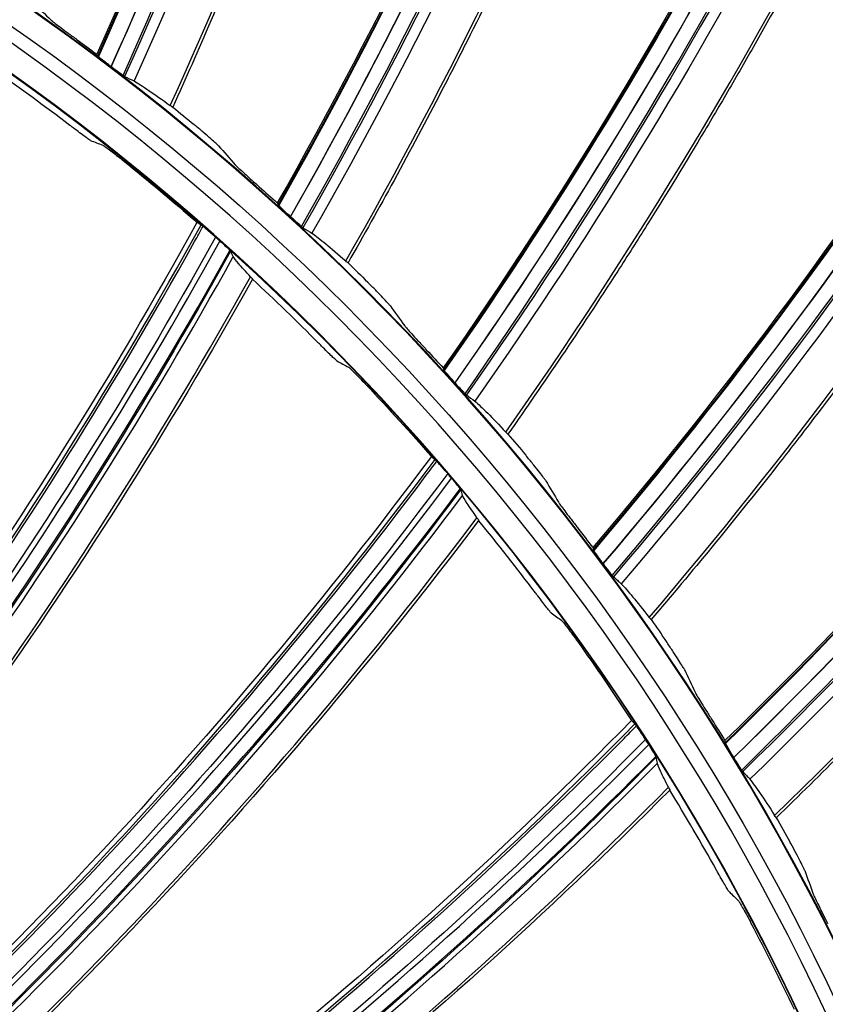
# Model space of a CAD drawing. Units: millimetres. Extents: x -289 to 2970, y 78 to 2063.
# Drawn here: x 1685 to 1715, y 1631 to 1668 of the extents above; entities that cross this region are included whole.
import ezdxf

# ---------------------------------------------------------------- set-up
doc = ezdxf.new("R2010")
doc.units = ezdxf.units.MM
doc.layers.add('2', color=7, linetype='CONTINUOUS', true_color=0xffffff)

msp = doc.modelspace()

# ---------------------------------------------------------------- linework, layer by layer
at = {"layer": '2', "color": 0, "linetype": 'Continuous', "extrusion": (0, 0, -1)}
for radius in [230.407, 228.918, 188.185, 186.695, 142.824, 142.8, 141.335, 140.4, 94.464, 94.44, 92.975, 92.04]:
    msp.add_circle((-1631.242, 1591.027, 0.005), radius, dxfattribs=at)
at = {"layer": '2', "color": 0, "linetype": 'Continuous'}
for radius in [230.383, 229.447, 227.983, 227.958, 188.16, 187.225, 185.76, 185.736, 141.865, 140.376, 93.505, 92.016]:
    msp.add_circle((1631.242, 1591.027, -0.005), radius, dxfattribs=at)
at = {"layer": '2', "color": 0, "linetype": 'Continuous', "extrusion": (0, 0, -1)}
for radius, start, end in [(268.695, 93.45307, 176.70438), (270.207, 98.64855, 171.35145)]:
    msp.add_arc((-1631.242, 1591.027, 0.005), radius, start, end, dxfattribs=at)
at = {"layer": '2', "color": 0, "linetype": 'Continuous'}
for radius, start, end in [(269.249, 5.1317, 84.8683), (267.76, 3.56298, 86.39344), (270.16, 8.44598, 81.55402)]:
    msp.add_arc((1631.242, 1591.027, -0.005), radius, start, end, dxfattribs=at)
for points in [[(1701.396, 1712.557, -0.005), (1698.996, 1696.753, -0.005), (1694.438, 1681.307, -0.005), (1687.874, 1666.724, -0.005)], [(1687.913, 1666.656, -0.005), (1694.489, 1681.256, -0.005), (1699.057, 1696.731, -0.005), (1701.46, 1712.556, -0.005)], [(1702.05, 1712.232, -0.005), (1699.619, 1696.378, -0.005), (1695.011, 1680.883, -0.005), (1688.419, 1666.255, -0.005)], [(1688.421, 1666.253, -0.005), (1695.028, 1680.886, -0.005), (1699.6, 1696.371, -0.005), (1702.053, 1712.229, -0.005)], [(1702.617, 1711.882, -0.005), (1700.162, 1696.01, -0.005), (1695.551, 1680.522, -0.005), (1688.93, 1665.882, -0.005)], [(1702.991, 1711.556, -0.005), (1700.512, 1695.746, -0.005), (1695.893, 1680.299, -0.005), (1689.289, 1665.711, -0.005)], [(1690.662, 1664.777, -0.005), (1697.292, 1679.398, -0.005), (1701.902, 1694.737, -0.005), (1704.425, 1710.556, -0.005)], [(1712.468, 1705.453, -0.005), (1708.598, 1689.944, -0.005), (1702.614, 1674.992, -0.005), (1694.714, 1661.088, -0.005)], [(1694.746, 1661.017, -0.005), (1702.66, 1674.937, -0.005), (1708.657, 1689.916, -0.005), (1712.531, 1705.447, -0.005)], [(1713.088, 1705.069, -0.005), (1709.184, 1689.512, -0.005), (1703.145, 1674.517, -0.005), (1695.212, 1660.57, -0.005)], [(1695.214, 1660.568, -0.005), (1703.162, 1674.518, -0.005), (1709.164, 1689.507, -0.005), (1713.092, 1705.066, -0.005)], [(1713.621, 1704.667, -0.005), (1709.69, 1689.095, -0.005), (1703.649, 1674.107, -0.005), (1695.686, 1660.151, -0.005)], [(1713.962, 1704.308, -0.005), (1710.014, 1688.799, -0.005), (1703.969, 1673.853, -0.005), (1696.028, 1659.947, -0.005)], [(1697.307, 1658.889, -0.005), (1705.277, 1672.825, -0.005), (1711.303, 1687.664, -0.005), (1715.296, 1703.178, -0.005)], [(1722.826, 1697.344, -0.005), (1717.521, 1682.265, -0.005), (1710.163, 1667.94, -0.005), (1700.996, 1654.837, -0.005)], [(1701.021, 1654.763, -0.005), (1710.204, 1667.881, -0.005), (1717.577, 1682.232, -0.005), (1722.889, 1697.332, -0.005)], [(1723.407, 1696.903, -0.005), (1718.063, 1681.781, -0.005), (1710.647, 1667.417, -0.005), (1701.443, 1654.274, -0.005)], [(1701.445, 1654.272, -0.005), (1710.665, 1667.417, -0.005), (1718.043, 1681.778, -0.005), (1723.411, 1696.9, -0.005)], [(1723.9, 1696.453, -0.005), (1718.528, 1681.318, -0.005), (1711.11, 1666.962, -0.005), (1701.875, 1653.813, -0.005)], [(1724.207, 1696.064, -0.005), (1718.823, 1680.993, -0.005), (1711.405, 1666.679, -0.005), (1702.197, 1653.578, -0.005)], [(1703.372, 1652.404, -0.005), (1712.611, 1665.533, -0.005), (1720.001, 1679.743, -0.005), (1725.429, 1694.814, -0.005)], [(1732.38, 1688.301, -0.005), (1725.686, 1673.785, -0.005), (1717.018, 1660.212, -0.005), (1706.664, 1648.025, -0.005)], [(1706.683, 1647.948, -0.005), (1717.053, 1660.149, -0.005), (1725.738, 1673.747, -0.005), (1732.44, 1688.283, -0.005)], [(1732.917, 1687.807, -0.005), (1726.18, 1673.252, -0.005), (1717.452, 1659.645, -0.005), (1707.057, 1647.422, -0.005)], [(1707.059, 1647.42, -0.005), (1717.469, 1659.644, -0.005), (1726.16, 1673.251, -0.005), (1732.92, 1687.804, -0.005)], [(1733.365, 1687.314, -0.005), (1726.6, 1672.748, -0.005), (1717.87, 1659.149, -0.005), (1707.444, 1646.922, -0.005)], [(1733.634, 1686.897, -0.005), (1726.863, 1672.397, -0.005), (1718.137, 1658.84, -0.005), (1707.742, 1646.658, -0.005)], [(1708.802, 1645.38, -0.005), (1719.23, 1657.586, -0.005), (1727.918, 1671.041, -0.005), (1734.734, 1685.538, -0.005)], [(1741.044, 1678.403, -0.005), (1733.02, 1664.577, -0.005), (1723.12, 1651.875, -0.005), (1711.67, 1640.712, -0.005)], [(1711.681, 1640.634, -0.005), (1723.149, 1651.81, -0.005), (1733.069, 1664.535, -0.005), (1741.103, 1678.379, -0.005)], [(1741.533, 1677.861, -0.005), (1733.463, 1664, -0.005), (1723.498, 1651.271, -0.005), (1712.005, 1640.075, -0.005)], [(1712.006, 1640.073, -0.005), (1723.515, 1651.268, -0.005), (1733.442, 1664.001, -0.005), (1741.536, 1677.858, -0.005)], [(1741.933, 1677.327, -0.005), (1733.833, 1663.459, -0.005), (1723.868, 1650.738, -0.005), (1712.344, 1639.541, -0.005)], [(1742.162, 1676.888, -0.005), (1734.062, 1663.085, -0.005), (1724.105, 1650.405, -0.005), (1712.615, 1639.25, -0.005)], [(1713.551, 1637.879, -0.005), (1725.076, 1649.054, -0.005), (1734.986, 1661.637, -0.005), (1743.129, 1675.432, -0.005)], [(1685.457, 1668.666, -0.005), (1685.689, 1668.451, -0.005), (1685.92, 1668.234, -0.005), (1686.151, 1668.016, -0.005)], [(1687.134, 1667.273, -0.005), (1687.382, 1667.091, -0.005), (1687.628, 1666.908, -0.005), (1687.874, 1666.724, -0.005)], [(1687.874, 1666.724, -0.005), (1687.887, 1666.702, -0.005), (1687.9, 1666.679, -0.005), (1687.913, 1666.656, -0.005)], [(1686.858, 1664.028, -0.005), (1685.934, 1664.731, -0.005), (1684.996, 1665.418, -0.005), (1684.046, 1666.086, -0.005)], [(1688.421, 1666.253, -0.005), (1688.42, 1666.254, -0.005), (1688.42, 1666.254, -0.005), (1688.419, 1666.255, -0.005)], [(1688.93, 1665.882, -0.005), (1689.05, 1665.825, -0.005), (1689.169, 1665.768, -0.005), (1689.289, 1665.711, -0.005)], [(1689.289, 1665.711, -0.005), (1689.582, 1665.537, -0.005), (1690.041, 1665.229, -0.005), (1690.662, 1664.777, -0.005)], [(1690.753, 1664.719, -0.005), (1691.026, 1664.499, -0.005), (1691.297, 1664.278, -0.005), (1691.566, 1664.055, -0.005)], [(1692.489, 1663.248, -0.005), (1692.7, 1663.012, -0.005), (1692.91, 1662.775, -0.005), (1693.119, 1662.536, -0.005)], [(1688.874, 1662.695, -0.005), (1689.822, 1661.933, -0.005), (1690.755, 1661.152, -0.005), (1691.672, 1660.352, -0.005)], [(1694.028, 1661.704, -0.005), (1694.258, 1661.5, -0.005), (1694.486, 1661.295, -0.005), (1694.714, 1661.088, -0.005)], [(1694.714, 1661.088, -0.005), (1694.725, 1661.065, -0.005), (1694.735, 1661.041, -0.005), (1694.746, 1661.017, -0.005)], [(1695.214, 1660.568, -0.005), (1695.213, 1660.569, -0.005), (1695.213, 1660.569, -0.005), (1695.212, 1660.57, -0.005)], [(1691.672, 1660.352, -0.005), (1685.306, 1648.804, -0.005), (1677.664, 1637.981, -0.005), (1668.875, 1628.145, -0.005)], [(1668.977, 1627.983, -0.005), (1677.822, 1637.875, -0.005), (1685.425, 1648.643, -0.005), (1691.826, 1660.258, -0.005)], [(1691.672, 1660.352, -0.005), (1691.723, 1660.321, -0.005), (1691.774, 1660.29, -0.005), (1691.826, 1660.258, -0.005)], [(1695.686, 1660.151, -0.005), (1695.8, 1660.083, -0.005), (1695.914, 1660.015, -0.005), (1696.028, 1659.947, -0.005)], [(1692.372, 1659.795, -0.005), (1685.948, 1648.158, -0.005), (1678.322, 1637.372, -0.005), (1669.455, 1627.462, -0.005)], [(1669.598, 1627.313, -0.005), (1678.428, 1637.192, -0.005), (1686.127, 1648.054, -0.005), (1692.541, 1659.643, -0.005)], [(1696.028, 1659.947, -0.005), (1696.302, 1659.746, -0.005), (1696.731, 1659.397, -0.005), (1697.307, 1658.889, -0.005)], [(1669.954, 1626.954, -0.005), (1678.767, 1636.854, -0.005), (1686.477, 1647.709, -0.005), (1692.922, 1659.286, -0.005)], [(1692.944, 1659.261, -0.005), (1686.524, 1647.671, -0.005), (1678.813, 1636.815, -0.005), (1669.98, 1626.935, -0.005)], [(1670.182, 1626.876, -0.005), (1678.976, 1636.722, -0.005), (1686.645, 1647.517, -0.005), (1693.048, 1659.056, -0.005)], [(1693.048, 1659.056, -0.005), (1693.013, 1659.124, -0.005), (1692.978, 1659.193, -0.005), (1692.944, 1659.261, -0.005)], [(1697.393, 1658.822, -0.005), (1697.643, 1658.578, -0.005), (1697.892, 1658.332, -0.005), (1698.14, 1658.085, -0.005)], [(1670.914, 1626.311, -0.005), (1679.793, 1636.264, -0.005), (1687.307, 1646.836, -0.005), (1693.699, 1658.291, -0.005)], [(1693.775, 1658.197, -0.005), (1687.386, 1646.76, -0.005), (1679.724, 1636.025, -0.005), (1671.002, 1626.247, -0.005)], [(1696.28, 1655.775, -0.005), (1695.46, 1656.598, -0.005), (1694.625, 1657.405, -0.005), (1693.775, 1658.197, -0.005)], [(1698.983, 1657.196, -0.005), (1699.171, 1656.941, -0.005), (1699.357, 1656.685, -0.005), (1699.543, 1656.427, -0.005)], [(1700.37, 1655.514, -0.005), (1700.58, 1655.289, -0.005), (1700.788, 1655.064, -0.005), (1700.996, 1654.837, -0.005)], [(1700.996, 1654.837, -0.005), (1701.004, 1654.812, -0.005), (1701.012, 1654.787, -0.005), (1701.021, 1654.763, -0.005)], [(1698.096, 1654.18, -0.005), (1698.931, 1653.296, -0.005), (1699.749, 1652.395, -0.005), (1700.549, 1651.478, -0.005)], [(1701.445, 1654.272, -0.005), (1701.444, 1654.273, -0.005), (1701.444, 1654.273, -0.005), (1701.443, 1654.274, -0.005)], [(1701.875, 1653.813, -0.005), (1701.983, 1653.734, -0.005), (1702.09, 1653.656, -0.005), (1702.197, 1653.578, -0.005)], [(1702.197, 1653.578, -0.005), (1702.451, 1653.352, -0.005), (1702.846, 1652.964, -0.005), (1703.372, 1652.404, -0.005)], [(1703.45, 1652.33, -0.005), (1703.677, 1652.063, -0.005), (1703.902, 1651.795, -0.005), (1704.125, 1651.526, -0.005)], [(1700.549, 1651.478, -0.005), (1692.669, 1640.904, -0.005), (1683.626, 1631.223, -0.005), (1673.579, 1622.675, -0.005)], [(1700.549, 1651.478, -0.005), (1700.595, 1651.44, -0.005), (1700.642, 1651.402, -0.005), (1700.689, 1651.364, -0.005)], [(1673.658, 1622.5, -0.005), (1683.767, 1631.096, -0.005), (1692.766, 1640.728, -0.005), (1700.689, 1651.364, -0.005)], [(1701.167, 1650.83, -0.005), (1693.218, 1640.177, -0.005), (1684.194, 1630.529, -0.005), (1674.061, 1621.919, -0.005)], [(1701.314, 1650.657, -0.005), (1701.265, 1650.715, -0.005), (1701.216, 1650.772, -0.005), (1701.167, 1650.83, -0.005)], [(1674.182, 1621.752, -0.005), (1684.275, 1630.336, -0.005), (1693.381, 1640.049, -0.005), (1701.314, 1650.657, -0.005)], [(1704.881, 1650.562, -0.005), (1705.044, 1650.29, -0.005), (1705.206, 1650.018, -0.005), (1705.367, 1649.744, -0.005)], [(1674.486, 1621.348, -0.005), (1684.564, 1629.956, -0.005), (1693.68, 1639.66, -0.005), (1701.642, 1650.252, -0.005)], [(1701.66, 1650.223, -0.005), (1693.722, 1639.616, -0.005), (1684.605, 1629.91, -0.005), (1674.508, 1621.326, -0.005)], [(1674.701, 1621.24, -0.005), (1684.754, 1629.796, -0.005), (1693.821, 1639.447, -0.005), (1701.735, 1650.007, -0.005)], [(1701.735, 1650.007, -0.005), (1701.71, 1650.079, -0.005), (1701.685, 1650.151, -0.005), (1701.66, 1650.223, -0.005)], [(1675.349, 1620.581, -0.005), (1685.501, 1629.232, -0.005), (1694.384, 1638.682, -0.005), (1702.277, 1649.159, -0.005)], [(1702.339, 1649.056, -0.005), (1694.452, 1638.596, -0.005), (1685.399, 1629.004, -0.005), (1675.428, 1620.505, -0.005)], [(1704.49, 1646.316, -0.005), (1703.791, 1647.243, -0.005), (1703.073, 1648.156, -0.005), (1702.339, 1649.056, -0.005)], [(1706.105, 1648.757, -0.005), (1706.293, 1648.514, -0.005), (1706.479, 1648.27, -0.005), (1706.664, 1648.025, -0.005)], [(1706.664, 1648.025, -0.005), (1706.671, 1647.999, -0.005), (1706.677, 1647.974, -0.005), (1706.683, 1647.948, -0.005)], [(1707.059, 1647.42, -0.005), (1707.058, 1647.421, -0.005), (1707.058, 1647.422, -0.005), (1707.057, 1647.422, -0.005)], [(1707.444, 1646.922, -0.005), (1707.544, 1646.835, -0.005), (1707.643, 1646.747, -0.005), (1707.742, 1646.658, -0.005)], [(1707.742, 1646.658, -0.005), (1707.975, 1646.41, -0.005), (1708.331, 1645.987, -0.005), (1708.802, 1645.38, -0.005)], [(1708.873, 1645.299, -0.005), (1709.074, 1645.012, -0.005), (1709.273, 1644.724, -0.005), (1709.47, 1644.435, -0.005)], [(1706.073, 1644.488, -0.005), (1706.78, 1643.499, -0.005), (1707.467, 1642.495, -0.005), (1708.134, 1641.478, -0.005)], [(1710.133, 1643.404, -0.005), (1710.27, 1643.119, -0.005), (1710.405, 1642.832, -0.005), (1710.54, 1642.545, -0.005)], [(1708.134, 1641.478, -0.005), (1698.889, 1632.075, -0.005), (1688.611, 1623.715, -0.005), (1677.494, 1616.616, -0.005)], [(1708.134, 1641.478, -0.005), (1708.176, 1641.434, -0.005), (1708.217, 1641.39, -0.005), (1708.258, 1641.346, -0.005)], [(1711.182, 1641.493, -0.005), (1711.346, 1641.234, -0.005), (1711.509, 1640.973, -0.005), (1711.67, 1640.712, -0.005)], [(1677.549, 1616.431, -0.005), (1688.734, 1623.571, -0.005), (1698.96, 1631.888, -0.005), (1708.258, 1641.346, -0.005)], [(1708.659, 1640.752, -0.005), (1699.333, 1631.28, -0.005), (1689.08, 1622.951, -0.005), (1677.868, 1615.801, -0.005)], [(1708.78, 1640.56, -0.005), (1708.74, 1640.624, -0.005), (1708.699, 1640.688, -0.005), (1708.659, 1640.752, -0.005)], [(1711.67, 1640.712, -0.005), (1711.674, 1640.686, -0.005), (1711.678, 1640.66, -0.005), (1711.681, 1640.634, -0.005)], [(1677.966, 1615.619, -0.005), (1689.134, 1622.749, -0.005), (1699.477, 1631.131, -0.005), (1708.78, 1640.56, -0.005)], [(1678.212, 1615.177, -0.005), (1689.368, 1622.333, -0.005), (1699.721, 1630.705, -0.005), (1709.051, 1640.114, -0.005)], [(1709.065, 1640.083, -0.005), (1699.757, 1630.656, -0.005), (1689.402, 1622.282, -0.005), (1678.231, 1615.152, -0.005)], [(1709.11, 1639.859, -0.005), (1709.095, 1639.934, -0.005), (1709.08, 1640.008, -0.005), (1709.065, 1640.083, -0.005)], [(1712.006, 1640.073, -0.005), (1712.006, 1640.074, -0.005), (1712.005, 1640.074, -0.005), (1712.005, 1640.075, -0.005)], [(1678.41, 1615.041, -0.005), (1689.534, 1622.149, -0.005), (1699.832, 1630.474, -0.005), (1709.11, 1639.859, -0.005)], [(1712.344, 1639.541, -0.005), (1712.434, 1639.444, -0.005), (1712.525, 1639.347, -0.005), (1712.615, 1639.25, -0.005)], [(1712.615, 1639.25, -0.005), (1712.824, 1638.981, -0.005), (1713.139, 1638.526, -0.005), (1713.551, 1637.879, -0.005)], [(1678.963, 1614.299, -0.005), (1690.198, 1621.487, -0.005), (1700.285, 1629.64, -0.005), (1709.531, 1638.945, -0.005)], [(1709.578, 1638.835, -0.005), (1700.34, 1629.546, -0.005), (1690.066, 1621.276, -0.005), (1679.03, 1614.213, -0.005)], [(1711.337, 1635.827, -0.005), (1710.77, 1636.84, -0.005), (1710.183, 1637.843, -0.005), (1709.578, 1638.835, -0.005)], [(1713.614, 1637.791, -0.005), (1713.787, 1637.486, -0.005), (1713.958, 1637.181, -0.005), (1714.127, 1636.875, -0.005)], [(1714.691, 1635.787, -0.005), (1714.8, 1635.49, -0.005), (1714.909, 1635.192, -0.005), (1715.016, 1634.893, -0.005)], [(1712.655, 1633.801, -0.005), (1713.221, 1632.724, -0.005), (1713.765, 1631.636, -0.005), (1714.288, 1630.538, -0.005)]]:
    msp.add_open_spline(points, degree=3, dxfattribs=at)
for points, knots in [([(1701.489, 1712.544, -0.005), (1700.269, 1704.647, -0.005), (1698.556, 1696.83, -0.005), (1694.026, 1681.484, -0.005), (1691.214, 1673.958, -0.005), (1687.936, 1666.633, -0.005)], [0, 0, 0, 0, 0.499031, 0.499031, 1, 1, 1, 1]), ([(1688.872, 1665.919, -0.005), (1692.154, 1673.225, -0.005), (1694.975, 1680.716, -0.005), (1699.559, 1696.103, -0.005), (1701.307, 1703.972, -0.005), (1702.556, 1711.924, -0.005)], [0, 0, 0, 0, 0.498656, 0.498656, 1, 1, 1, 1]), ([(1704.519, 1710.485, -0.005), (1704.479, 1710.233, -0.005), (1704.438, 1709.981, -0.005), (1704.171, 1708.354, -0.005), (1703.929, 1706.981, -0.005), (1703.542, 1704.927, -0.005), (1703.409, 1704.243, -0.005), (1702.998, 1702.193, -0.005), (1702.708, 1700.829, -0.005), (1702.25, 1698.79, -0.005), (1702.093, 1698.111, -0.005), (1701.61, 1696.076, -0.005), (1701.273, 1694.724, -0.005), (1700.743, 1692.701, -0.005), (1700.563, 1692.028, -0.005), (1700.009, 1690.012, -0.005), (1699.625, 1688.672, -0.005), (1699.025, 1686.669, -0.005), (1698.821, 1686.003, -0.005), (1698.197, 1684.007, -0.005), (1697.766, 1682.681, -0.005), (1697.096, 1680.7, -0.005), (1696.869, 1680.041, -0.005), (1696.408, 1678.726, -0.005), (1696.173, 1678.069, -0.005), (1695.457, 1676.105, -0.005), (1694.965, 1674.8, -0.005), (1694.204, 1672.853, -0.005), (1693.946, 1672.205, -0.005), (1693.202, 1670.364, -0.005), (1692.706, 1669.175, -0.005), (1691.727, 1666.895, -0.005), (1691.246, 1665.805, -0.005), (1690.753, 1664.719, -0.005)], [0, 0, 0, 0, 0.01597, 0.01597, 0.103214, 0.103214, 0.146832, 0.146832, 0.234076, 0.234076, 0.277694, 0.277694, 0.364938, 0.364938, 0.408556, 0.408556, 0.4958, 0.4958, 0.539418, 0.539418, 0.626662, 0.626662, 0.67028, 0.67028, 0.713897, 0.713897, 0.801141, 0.801141, 0.844759, 0.844759, 0.925388, 0.925388, 1, 1, 1, 1]), ([(1712.559, 1705.432, -0.005), (1710.606, 1697.684, -0.005), (1708.168, 1690.062, -0.005), (1702.22, 1675.208, -0.005), (1698.716, 1667.978, -0.005), (1694.767, 1660.992, -0.005)], [0, 0, 0, 0, 0.499031, 0.499031, 1, 1, 1, 1]), ([(1695.632, 1660.193, -0.005), (1699.583, 1667.159, -0.005), (1703.093, 1674.354, -0.005), (1709.098, 1689.244, -0.005), (1711.575, 1696.915, -0.005), (1713.564, 1704.715, -0.005)], [0, 0, 0, 0, 0.498656, 0.498656, 1, 1, 1, 1]), ([(1715.383, 1703.098, -0.005), (1715.32, 1702.851, -0.005), (1715.256, 1702.604, -0.005), (1714.837, 1701.009, -0.005), (1714.468, 1699.665, -0.005), (1713.89, 1697.656, -0.005), (1713.694, 1696.987, -0.005), (1713.093, 1694.985, -0.005), (1712.676, 1693.655, -0.005), (1712.029, 1691.667, -0.005), (1711.809, 1691.005, -0.005), (1711.138, 1689.025, -0.005), (1710.675, 1687.71, -0.005), (1709.959, 1685.746, -0.005), (1709.716, 1685.093, -0.005), (1708.976, 1683.137, -0.005), (1708.468, 1681.839, -0.005), (1707.683, 1679.901, -0.005), (1707.417, 1679.257, -0.005), (1706.61, 1677.328, -0.005), (1706.056, 1676.049, -0.005), (1705.204, 1674.139, -0.005), (1704.916, 1673.504, -0.005), (1704.334, 1672.238, -0.005), (1704.038, 1671.607, -0.005), (1703.142, 1669.718, -0.005), (1702.53, 1668.465, -0.005), (1701.589, 1666.597, -0.005), (1701.272, 1665.976, -0.005), (1700.359, 1664.213, -0.005), (1699.754, 1663.076, -0.005), (1698.566, 1660.898, -0.005), (1697.984, 1659.857, -0.005), (1697.393, 1658.822, -0.005)], [0, 0, 0, 0, 0.01597, 0.01597, 0.103214, 0.103214, 0.146832, 0.146832, 0.234076, 0.234076, 0.277694, 0.277694, 0.364938, 0.364938, 0.408556, 0.408556, 0.4958, 0.4958, 0.539418, 0.539418, 0.626662, 0.626662, 0.67028, 0.67028, 0.713897, 0.713897, 0.801141, 0.801141, 0.844759, 0.844759, 0.925388, 0.925388, 1, 1, 1, 1]), ([(1722.915, 1697.315, -0.005), (1720.244, 1689.784, -0.005), (1717.104, 1682.423, -0.005), (1709.791, 1668.191, -0.005), (1705.625, 1661.321, -0.005), (1701.039, 1654.736, -0.005)], [0, 0, 0, 0, 0.499031, 0.499031, 1, 1, 1, 1]), ([(1701.826, 1653.86, -0.005), (1706.412, 1660.425, -0.005), (1710.58, 1667.26, -0.005), (1717.953, 1681.521, -0.005), (1721.138, 1688.927, -0.005), (1723.848, 1696.507, -0.005)], [0, 0, 0, 0, 0.498656, 0.498656, 1, 1, 1, 1]), ([(1725.508, 1694.726, -0.005), (1725.422, 1694.486, -0.005), (1725.335, 1694.246, -0.005), (1724.769, 1692.698, -0.005), (1724.275, 1691.394, -0.005), (1723.512, 1689.448, -0.005), (1723.254, 1688.801, -0.005), (1722.468, 1686.863, -0.005), (1721.929, 1685.578, -0.005), (1721.098, 1683.66, -0.005), (1720.817, 1683.022, -0.005), (1719.964, 1681.113, -0.005), (1719.38, 1679.847, -0.005), (1718.482, 1677.959, -0.005), (1718.179, 1677.331, -0.005), (1717.26, 1675.454, -0.005), (1716.632, 1674.209, -0.005), (1715.669, 1672.353, -0.005), (1715.345, 1671.736, -0.005), (1714.36, 1669.892, -0.005), (1713.689, 1668.669, -0.005), (1712.662, 1666.848, -0.005), (1712.316, 1666.243, -0.005), (1711.617, 1665.037, -0.005), (1711.264, 1664.436, -0.005), (1710.195, 1662.639, -0.005), (1709.468, 1661.449, -0.005), (1708.357, 1659.678, -0.005), (1707.983, 1659.089, -0.005), (1706.909, 1657.42, -0.005), (1706.2, 1656.344, -0.005), (1704.813, 1654.287, -0.005), (1704.136, 1653.305, -0.005), (1703.45, 1652.33, -0.005)], [0, 0, 0, 0, 0.01597, 0.01597, 0.103214, 0.103214, 0.146832, 0.146832, 0.234076, 0.234076, 0.277694, 0.277694, 0.364938, 0.364938, 0.408556, 0.408556, 0.4958, 0.4958, 0.539418, 0.539418, 0.626662, 0.626662, 0.67028, 0.67028, 0.713897, 0.713897, 0.801141, 0.801141, 0.844759, 0.844759, 0.925388, 0.925388, 1, 1, 1, 1]), ([(1732.465, 1688.263, -0.005), (1729.101, 1681.015, -0.005), (1725.285, 1673.981, -0.005), (1716.672, 1660.497, -0.005), (1711.881, 1654.047, -0.005), (1706.698, 1647.92, -0.005)], [0, 0, 0, 0, 0.499031, 0.499031, 1, 1, 1, 1]), ([(1707.399, 1646.974, -0.005), (1712.58, 1653.081, -0.005), (1717.37, 1659.496, -0.005), (1726.046, 1673.004, -0.005), (1729.91, 1680.079, -0.005), (1733.319, 1687.372, -0.005)], [0, 0, 0, 0, 0.498655, 0.498655, 1, 1, 1, 1]), ([(1734.804, 1685.443, -0.005), (1734.696, 1685.212, -0.005), (1734.587, 1684.982, -0.005), (1733.878, 1683.493, -0.005), (1733.265, 1682.241, -0.005), (1732.323, 1680.375, -0.005), (1732.005, 1679.755, -0.005), (1731.041, 1677.9, -0.005), (1730.384, 1676.67, -0.005), (1729.377, 1674.838, -0.005), (1729.038, 1674.23, -0.005), (1728.01, 1672.409, -0.005), (1727.31, 1671.204, -0.005), (1726.239, 1669.408, -0.005), (1725.879, 1668.811, -0.005), (1724.788, 1667.028, -0.005), (1724.046, 1665.847, -0.005), (1722.914, 1664.09, -0.005), (1722.533, 1663.506, -0.005), (1721.38, 1661.762, -0.005), (1720.597, 1660.608, -0.005), (1719.404, 1658.891, -0.005), (1719.003, 1658.321, -0.005), (1718.194, 1657.185, -0.005), (1717.787, 1656.62, -0.005), (1716.554, 1654.931, -0.005), (1715.718, 1653.815, -0.005), (1714.447, 1652.155, -0.005), (1714.019, 1651.604, -0.005), (1712.793, 1650.042, -0.005), (1711.987, 1649.037, -0.005), (1710.413, 1647.12, -0.005), (1709.648, 1646.205, -0.005), (1708.873, 1645.299, -0.005)], [0, 0, 0, 0, 0.01597, 0.01597, 0.103214, 0.103214, 0.146832, 0.146832, 0.234076, 0.234076, 0.277694, 0.277694, 0.364938, 0.364938, 0.408556, 0.408556, 0.4958, 0.4958, 0.539418, 0.539418, 0.626662, 0.626662, 0.67028, 0.67028, 0.713897, 0.713897, 0.801141, 0.801141, 0.844759, 0.844759, 0.925388, 0.925388, 1, 1, 1, 1]), ([(1741.126, 1678.357, -0.005), (1737.098, 1671.456, -0.005), (1732.64, 1664.81, -0.005), (1722.802, 1652.192, -0.005), (1717.428, 1646.219, -0.005), (1711.694, 1640.604, -0.005)], [0, 0, 0, 0, 0.499031, 0.499031, 1, 1, 1, 1]), ([(1712.304, 1639.597, -0.005), (1718.034, 1645.192, -0.005), (1723.403, 1651.13, -0.005), (1733.306, 1663.766, -0.005), (1737.816, 1670.448, -0.005), (1741.892, 1677.39, -0.005)], [0, 0, 0, 0, 0.498655, 0.498655, 1, 1, 1, 1]), ([(1743.191, 1675.331, -0.005), (1743.061, 1675.111, -0.005), (1742.931, 1674.892, -0.005), (1742.086, 1673.476, -0.005), (1741.358, 1672.287, -0.005), (1740.245, 1670.517, -0.005), (1739.871, 1669.929, -0.005), (1738.738, 1668.173, -0.005), (1737.968, 1667.01, -0.005), (1736.794, 1665.28, -0.005), (1736.399, 1664.706, -0.005), (1735.205, 1662.99, -0.005), (1734.396, 1661.855, -0.005), (1733.162, 1660.168, -0.005), (1732.747, 1659.607, -0.005), (1731.493, 1657.934, -0.005), (1730.645, 1656.828, -0.005), (1729.352, 1655.184, -0.005), (1728.919, 1654.639, -0.005), (1727.607, 1653.01, -0.005), (1726.72, 1651.935, -0.005), (1725.372, 1650.337, -0.005), (1724.919, 1649.807, -0.005), (1724.007, 1648.752, -0.005), (1723.548, 1648.228, -0.005), (1722.163, 1646.662, -0.005), (1721.227, 1645.628, -0.005), (1719.805, 1644.095, -0.005), (1719.328, 1643.586, -0.005), (1717.961, 1642.146, -0.005), (1717.064, 1641.221, -0.005), (1715.318, 1639.459, -0.005), (1714.47, 1638.621, -0.005), (1713.614, 1637.791, -0.005)], [0, 0, 0, 0, 0.01597, 0.01597, 0.103214, 0.103214, 0.146832, 0.146832, 0.234076, 0.234076, 0.277694, 0.277694, 0.364938, 0.364938, 0.408556, 0.408556, 0.4958, 0.4958, 0.539418, 0.539418, 0.626662, 0.626662, 0.67028, 0.67028, 0.713897, 0.713897, 0.801141, 0.801141, 0.844759, 0.844759, 0.925388, 0.925388, 1, 1, 1, 1]), ([(1686.151, 1668.016, -0.005), (1686.169, 1667.998, -0.005), (1686.207, 1667.968, -0.005), (1686.313, 1667.884, -0.005), (1686.383, 1667.831, -0.005), (1686.546, 1667.707, -0.005), (1686.642, 1667.635, -0.005), (1686.849, 1667.482, -0.005), (1686.963, 1667.398, -0.005), (1687.096, 1667.301, -0.005), (1687.115, 1667.287, -0.005), (1687.134, 1667.273, -0.005)], [0, 0, 0, 0, 0.235727, 0.235727, 0.471117, 0.471117, 0.711606, 0.711606, 0.959073, 0.959073, 1, 1, 1, 1]), ([(1688.419, 1666.255, -0.005), (1688.36, 1666.299, -0.005), (1688.301, 1666.344, -0.005), (1688.191, 1666.429, -0.005), (1688.139, 1666.47, -0.005), (1688.049, 1666.54, -0.005), (1688.01, 1666.572, -0.005), (1687.952, 1666.619, -0.005), (1687.931, 1666.637, -0.005), (1687.917, 1666.651, -0.005), (1687.914, 1666.654, -0.005), (1687.913, 1666.656, -0.005)], [0, 0, 0, 0, 0.229344, 0.229344, 0.458771, 0.458771, 0.686644, 0.686644, 0.909608, 0.909608, 1, 1, 1, 1]), ([(1688.93, 1665.882, -0.005), (1688.922, 1665.885, -0.005), (1688.905, 1665.896, -0.005), (1688.855, 1665.93, -0.005), (1688.822, 1665.954, -0.005), (1688.743, 1666.012, -0.005), (1688.696, 1666.046, -0.005), (1688.595, 1666.121, -0.005), (1688.54, 1666.163, -0.005), (1688.463, 1666.221, -0.005), (1688.442, 1666.237, -0.005), (1688.421, 1666.253, -0.005)], [0, 0, 0, 0, 0.225993, 0.225993, 0.451842, 0.451842, 0.679986, 0.679986, 0.91388, 0.91388, 1, 1, 1, 1]), ([(1690.753, 1664.719, -0.005), (1690.753, 1664.718, -0.005), (1690.75, 1664.718, -0.005), (1690.74, 1664.724, -0.005), (1690.733, 1664.728, -0.005), (1690.708, 1664.745, -0.005), (1690.687, 1664.759, -0.005), (1690.662, 1664.777, -0.005)], [0, 0, 0, 0, 0.277316, 0.277316, 0.562939, 0.562939, 1, 1, 1, 1]), ([(1687.637, 1663.456, -0.005), (1687.629, 1663.459, -0.005), (1687.606, 1663.473, -0.005), (1687.535, 1663.522, -0.005), (1687.486, 1663.557, -0.005), (1687.369, 1663.643, -0.005), (1687.3, 1663.694, -0.005), (1687.148, 1663.808, -0.005), (1687.064, 1663.871, -0.005), (1686.939, 1663.966, -0.005), (1686.898, 1663.997, -0.005), (1686.858, 1664.028, -0.005)], [0, 0, 0, 0, 0.221481, 0.221481, 0.442865, 0.442865, 0.665872, 0.665872, 0.893816, 0.893816, 1, 1, 1, 1]), ([(1692.489, 1663.248, -0.005), (1692.472, 1663.267, -0.005), (1692.438, 1663.301, -0.005), (1692.339, 1663.393, -0.005), (1692.273, 1663.452, -0.005), (1692.119, 1663.587, -0.005), (1692.028, 1663.666, -0.005), (1691.833, 1663.833, -0.005), (1691.725, 1663.923, -0.005), (1691.6, 1664.027, -0.005), (1691.583, 1664.041, -0.005), (1691.566, 1664.055, -0.005)], [0, 0, 0, 0, 0.236826, 0.236826, 0.473329, 0.473329, 0.714668, 0.714668, 0.961745, 0.961745, 1, 1, 1, 1]), ([(1687.637, 1663.456, -0.005), (1687.715, 1663.427, -0.005), (1687.792, 1663.398, -0.005), (1687.946, 1663.339, -0.005), (1688.024, 1663.31, -0.005), (1688.101, 1663.281, -0.005)], [0, 0, 0, 0, 0.499749, 0.499749, 1, 1, 1, 1]), ([(1688.101, 1663.281, -0.005), (1688.109, 1663.278, -0.005), (1688.132, 1663.263, -0.005), (1688.203, 1663.214, -0.005), (1688.251, 1663.179, -0.005), (1688.367, 1663.092, -0.005), (1688.436, 1663.04, -0.005), (1688.585, 1662.924, -0.005), (1688.668, 1662.859, -0.005), (1688.792, 1662.761, -0.005), (1688.833, 1662.728, -0.005), (1688.874, 1662.695, -0.005)], [0, 0, 0, 0, 0.220652, 0.220652, 0.441212, 0.441212, 0.663335, 0.663335, 0.890707, 0.890707, 1, 1, 1, 1]), ([(1693.119, 1662.536, -0.005), (1693.135, 1662.517, -0.005), (1693.17, 1662.483, -0.005), (1693.268, 1662.39, -0.005), (1693.332, 1662.33, -0.005), (1693.484, 1662.192, -0.005), (1693.573, 1662.111, -0.005), (1693.764, 1661.939, -0.005), (1693.87, 1661.845, -0.005), (1693.993, 1661.735, -0.005), (1694.01, 1661.72, -0.005), (1694.028, 1661.704, -0.005)], [0, 0, 0, 0, 0.235727, 0.235727, 0.471117, 0.471117, 0.711606, 0.711606, 0.959073, 0.959073, 1, 1, 1, 1]), ([(1695.212, 1660.57, -0.005), (1695.158, 1660.62, -0.005), (1695.103, 1660.67, -0.005), (1695.002, 1660.765, -0.005), (1694.954, 1660.81, -0.005), (1694.871, 1660.889, -0.005), (1694.835, 1660.924, -0.005), (1694.781, 1660.977, -0.005), (1694.762, 1660.996, -0.005), (1694.749, 1661.012, -0.005), (1694.747, 1661.015, -0.005), (1694.746, 1661.017, -0.005)], [0, 0, 0, 0, 0.229344, 0.229344, 0.458771, 0.458771, 0.686644, 0.686644, 0.909608, 0.909608, 1, 1, 1, 1]), ([(1695.686, 1660.151, -0.005), (1695.678, 1660.155, -0.005), (1695.663, 1660.168, -0.005), (1695.616, 1660.206, -0.005), (1695.585, 1660.233, -0.005), (1695.512, 1660.298, -0.005), (1695.469, 1660.336, -0.005), (1695.375, 1660.421, -0.005), (1695.324, 1660.468, -0.005), (1695.253, 1660.533, -0.005), (1695.233, 1660.55, -0.005), (1695.214, 1660.568, -0.005)], [0, 0, 0, 0, 0.225993, 0.225993, 0.451842, 0.451842, 0.679986, 0.679986, 0.91388, 0.91388, 1, 1, 1, 1]), ([(1669.039, 1627.908, -0.005), (1673.209, 1632.572, -0.005), (1677.124, 1637.462, -0.005), (1684.704, 1648.047, -0.005), (1688.329, 1653.773, -0.005), (1691.688, 1659.814, -0.005), (1691.794, 1660.008, -0.005), (1691.901, 1660.201, -0.005)], [0, 0, 0, 0, 0.474935, 0.474935, 0.983224, 0.983224, 1, 1, 1, 1]), ([(1692.372, 1659.795, -0.005), (1692.319, 1659.843, -0.005), (1692.263, 1659.892, -0.005), (1692.155, 1659.986, -0.005), (1692.102, 1660.032, -0.005), (1692.008, 1660.113, -0.005), (1691.965, 1660.149, -0.005), (1691.895, 1660.206, -0.005), (1691.868, 1660.228, -0.005), (1691.839, 1660.25, -0.005), (1691.831, 1660.255, -0.005), (1691.826, 1660.258, -0.005)], [0, 0, 0, 0, 0.223609, 0.223609, 0.447436, 0.447436, 0.66781, 0.66781, 0.882535, 0.882535, 1, 1, 1, 1]), ([(1692.541, 1659.643, -0.005), (1692.538, 1659.646, -0.005), (1692.534, 1659.65, -0.005), (1692.478, 1659.7, -0.005), (1692.425, 1659.747, -0.005), (1692.372, 1659.795, -0.005)], [0, 0, 0, 0, 0.066615, 0.066615, 1, 1, 1, 1]), ([(1692.541, 1659.643, -0.005), (1692.595, 1659.594, -0.005), (1692.649, 1659.546, -0.005), (1692.745, 1659.457, -0.005), (1692.789, 1659.416, -0.005), (1692.861, 1659.347, -0.005), (1692.891, 1659.318, -0.005), (1692.93, 1659.278, -0.005), (1692.941, 1659.265, -0.005), (1692.944, 1659.261, -0.005)], [0, 0, 0, 0, 0.254173, 0.254173, 0.508483, 0.508483, 0.760398, 0.760398, 1, 1, 1, 1]), ([(1693.699, 1658.291, -0.005), (1693.515, 1658.489, -0.005), (1693.367, 1658.652, -0.005), (1693.147, 1658.909, -0.005), (1693.076, 1659.002, -0.005), (1693.048, 1659.056, -0.005)], [0, 0, 0, 0, 0.495101, 0.495101, 1, 1, 1, 1]), ([(1697.393, 1658.822, -0.005), (1697.392, 1658.821, -0.005), (1697.389, 1658.822, -0.005), (1697.38, 1658.828, -0.005), (1697.373, 1658.834, -0.005), (1697.35, 1658.852, -0.005), (1697.331, 1658.869, -0.005), (1697.307, 1658.889, -0.005)], [0, 0, 0, 0, 0.277316, 0.277316, 0.562939, 0.562939, 1, 1, 1, 1]), ([(1693.699, 1658.291, -0.005), (1693.718, 1658.271, -0.005), (1693.734, 1658.253, -0.005), (1693.767, 1658.214, -0.005), (1693.777, 1658.2, -0.005), (1693.775, 1658.197, -0.005)], [0, 0, 0, 0, 0.36703, 0.36703, 1, 1, 1, 1]), ([(1698.983, 1657.196, -0.005), (1698.968, 1657.216, -0.005), (1698.937, 1657.253, -0.005), (1698.847, 1657.353, -0.005), (1698.787, 1657.418, -0.005), (1698.646, 1657.568, -0.005), (1698.563, 1657.654, -0.005), (1698.384, 1657.839, -0.005), (1698.285, 1657.939, -0.005), (1698.171, 1658.054, -0.005), (1698.155, 1658.069, -0.005), (1698.14, 1658.085, -0.005)], [0, 0, 0, 0, 0.236826, 0.236826, 0.473329, 0.473329, 0.714668, 0.714668, 0.961745, 0.961745, 1, 1, 1, 1]), ([(1699.543, 1656.427, -0.005), (1699.558, 1656.407, -0.005), (1699.589, 1656.37, -0.005), (1699.678, 1656.268, -0.005), (1699.736, 1656.202, -0.005), (1699.874, 1656.05, -0.005), (1699.955, 1655.962, -0.005), (1700.13, 1655.773, -0.005), (1700.226, 1655.669, -0.005), (1700.338, 1655.549, -0.005), (1700.354, 1655.531, -0.005), (1700.37, 1655.514, -0.005)], [0, 0, 0, 0, 0.235727, 0.235727, 0.471117, 0.471117, 0.711606, 0.711606, 0.959073, 0.959073, 1, 1, 1, 1]), ([(1696.974, 1655.102, -0.005), (1696.966, 1655.106, -0.005), (1696.946, 1655.124, -0.005), (1696.882, 1655.182, -0.005), (1696.838, 1655.223, -0.005), (1696.734, 1655.324, -0.005), (1696.672, 1655.384, -0.005), (1696.538, 1655.517, -0.005), (1696.463, 1655.591, -0.005), (1696.352, 1655.702, -0.005), (1696.316, 1655.739, -0.005), (1696.28, 1655.775, -0.005)], [0, 0, 0, 0, 0.221481, 0.221481, 0.442865, 0.442865, 0.665872, 0.665872, 0.893816, 0.893816, 1, 1, 1, 1]), ([(1696.974, 1655.102, -0.005), (1697.047, 1655.063, -0.005), (1697.12, 1655.023, -0.005), (1697.265, 1654.945, -0.005), (1697.337, 1654.905, -0.005), (1697.41, 1654.866, -0.005)], [0, 0, 0, 0, 0.499749, 0.499749, 1, 1, 1, 1]), ([(1697.41, 1654.866, -0.005), (1697.418, 1654.861, -0.005), (1697.438, 1654.844, -0.005), (1697.502, 1654.785, -0.005), (1697.545, 1654.744, -0.005), (1697.648, 1654.642, -0.005), (1697.709, 1654.581, -0.005), (1697.841, 1654.446, -0.005), (1697.914, 1654.371, -0.005), (1698.024, 1654.256, -0.005), (1698.06, 1654.218, -0.005), (1698.096, 1654.18, -0.005)], [0, 0, 0, 0, 0.220652, 0.220652, 0.441212, 0.441212, 0.663335, 0.663335, 0.890707, 0.890707, 1, 1, 1, 1]), ([(1701.443, 1654.274, -0.005), (1701.394, 1654.329, -0.005), (1701.344, 1654.384, -0.005), (1701.252, 1654.488, -0.005), (1701.208, 1654.538, -0.005), (1701.133, 1654.624, -0.005), (1701.101, 1654.662, -0.005), (1701.052, 1654.72, -0.005), (1701.035, 1654.741, -0.005), (1701.024, 1654.758, -0.005), (1701.021, 1654.761, -0.005), (1701.021, 1654.763, -0.005)], [0, 0, 0, 0, 0.229344, 0.229344, 0.458771, 0.458771, 0.686644, 0.686644, 0.909608, 0.909608, 1, 1, 1, 1]), ([(1701.875, 1653.813, -0.005), (1701.869, 1653.817, -0.005), (1701.854, 1653.831, -0.005), (1701.811, 1653.874, -0.005), (1701.783, 1653.904, -0.005), (1701.716, 1653.975, -0.005), (1701.677, 1654.018, -0.005), (1701.592, 1654.11, -0.005), (1701.545, 1654.162, -0.005), (1701.48, 1654.233, -0.005), (1701.462, 1654.253, -0.005), (1701.445, 1654.272, -0.005)], [0, 0, 0, 0, 0.225993, 0.225993, 0.451842, 0.451842, 0.679986, 0.679986, 0.91388, 0.91388, 1, 1, 1, 1]), ([(1703.45, 1652.33, -0.005), (1703.45, 1652.329, -0.005), (1703.447, 1652.33, -0.005), (1703.438, 1652.337, -0.005), (1703.432, 1652.343, -0.005), (1703.41, 1652.364, -0.005), (1703.393, 1652.382, -0.005), (1703.372, 1652.404, -0.005)], [0, 0, 0, 0, 0.277316, 0.277316, 0.562939, 0.562939, 1, 1, 1, 1]), ([(1704.881, 1650.562, -0.005), (1704.868, 1650.583, -0.005), (1704.841, 1650.623, -0.005), (1704.76, 1650.731, -0.005), (1704.707, 1650.802, -0.005), (1704.581, 1650.963, -0.005), (1704.507, 1651.058, -0.005), (1704.346, 1651.258, -0.005), (1704.257, 1651.367, -0.005), (1704.153, 1651.492, -0.005), (1704.139, 1651.509, -0.005), (1704.125, 1651.526, -0.005)], [0, 0, 0, 0, 0.236826, 0.236826, 0.473329, 0.473329, 0.714668, 0.714668, 0.961745, 0.961745, 1, 1, 1, 1]), ([(1673.708, 1622.417, -0.005), (1678.475, 1626.47, -0.005), (1683.019, 1630.782, -0.005), (1691.971, 1640.236, -0.005), (1696.341, 1645.416, -0.005), (1700.491, 1650.943, -0.005), (1700.623, 1651.12, -0.005), (1700.755, 1651.297, -0.005)], [0, 0, 0, 0, 0.474937, 0.474937, 0.983225, 0.983225, 1, 1, 1, 1]), ([(1701.167, 1650.83, -0.005), (1701.12, 1650.885, -0.005), (1701.071, 1650.942, -0.005), (1700.978, 1651.05, -0.005), (1700.931, 1651.102, -0.005), (1700.849, 1651.195, -0.005), (1700.811, 1651.237, -0.005), (1700.75, 1651.302, -0.005), (1700.726, 1651.328, -0.005), (1700.7, 1651.354, -0.005), (1700.693, 1651.36, -0.005), (1700.689, 1651.364, -0.005)], [0, 0, 0, 0, 0.223609, 0.223609, 0.447436, 0.447436, 0.66781, 0.66781, 0.882535, 0.882535, 1, 1, 1, 1]), ([(1701.314, 1650.657, -0.005), (1701.361, 1650.601, -0.005), (1701.407, 1650.546, -0.005), (1701.49, 1650.445, -0.005), (1701.528, 1650.398, -0.005), (1701.59, 1650.32, -0.005), (1701.615, 1650.287, -0.005), (1701.649, 1650.242, -0.005), (1701.658, 1650.228, -0.005), (1701.66, 1650.223, -0.005)], [0, 0, 0, 0, 0.254173, 0.254173, 0.508483, 0.508483, 0.760398, 0.760398, 1, 1, 1, 1]), ([(1702.277, 1649.159, -0.005), (1702.121, 1649.381, -0.005), (1701.996, 1649.563, -0.005), (1701.814, 1649.847, -0.005), (1701.756, 1649.949, -0.005), (1701.735, 1650.007, -0.005)], [0, 0, 0, 0, 0.495101, 0.495101, 1, 1, 1, 1]), ([(1705.367, 1649.744, -0.005), (1705.38, 1649.722, -0.005), (1705.407, 1649.682, -0.005), (1705.486, 1649.573, -0.005), (1705.538, 1649.502, -0.005), (1705.661, 1649.338, -0.005), (1705.734, 1649.242, -0.005), (1705.89, 1649.037, -0.005), (1705.976, 1648.925, -0.005), (1706.076, 1648.795, -0.005), (1706.091, 1648.776, -0.005), (1706.105, 1648.757, -0.005)], [0, 0, 0, 0, 0.235727, 0.235727, 0.471117, 0.471117, 0.711606, 0.711606, 0.959073, 0.959073, 1, 1, 1, 1]), ([(1702.276, 1649.16, -0.005), (1702.292, 1649.137, -0.005), (1702.306, 1649.117, -0.005), (1702.333, 1649.075, -0.005), (1702.341, 1649.059, -0.005), (1702.339, 1649.056, -0.005)], [0, 0, 0, 0, 0.36703, 0.36703, 1, 1, 1, 1]), ([(1707.057, 1647.422, -0.005), (1707.013, 1647.481, -0.005), (1706.969, 1647.541, -0.005), (1706.887, 1647.653, -0.005), (1706.848, 1647.707, -0.005), (1706.781, 1647.8, -0.005), (1706.753, 1647.84, -0.005), (1706.71, 1647.902, -0.005), (1706.695, 1647.925, -0.005), (1706.685, 1647.943, -0.005), (1706.683, 1647.947, -0.005), (1706.683, 1647.948, -0.005)], [0, 0, 0, 0, 0.229344, 0.229344, 0.458771, 0.458771, 0.686644, 0.686644, 0.909608, 0.909608, 1, 1, 1, 1]), ([(1707.444, 1646.922, -0.005), (1707.438, 1646.928, -0.005), (1707.425, 1646.943, -0.005), (1707.386, 1646.99, -0.005), (1707.361, 1647.022, -0.005), (1707.301, 1647.099, -0.005), (1707.266, 1647.145, -0.005), (1707.19, 1647.245, -0.005), (1707.148, 1647.301, -0.005), (1707.09, 1647.378, -0.005), (1707.074, 1647.399, -0.005), (1707.059, 1647.42, -0.005)], [0, 0, 0, 0, 0.225993, 0.225993, 0.451842, 0.451842, 0.679986, 0.679986, 0.91388, 0.91388, 1, 1, 1, 1]), ([(1705.087, 1645.555, -0.005), (1705.08, 1645.56, -0.005), (1705.061, 1645.58, -0.005), (1705.006, 1645.646, -0.005), (1704.969, 1645.693, -0.005), (1704.879, 1645.807, -0.005), (1704.826, 1645.875, -0.005), (1704.711, 1646.025, -0.005), (1704.647, 1646.109, -0.005), (1704.552, 1646.234, -0.005), (1704.521, 1646.275, -0.005), (1704.49, 1646.316, -0.005)], [0, 0, 0, 0, 0.221481, 0.221481, 0.442865, 0.442865, 0.665872, 0.665872, 0.893816, 0.893816, 1, 1, 1, 1]), ([(1705.087, 1645.555, -0.005), (1705.154, 1645.506, -0.005), (1705.22, 1645.457, -0.005), (1705.353, 1645.359, -0.005), (1705.42, 1645.31, -0.005), (1705.486, 1645.261, -0.005)], [0, 0, 0, 0, 0.499749, 0.499749, 1, 1, 1, 1]), ([(1705.486, 1645.261, -0.005), (1705.493, 1645.256, -0.005), (1705.512, 1645.235, -0.005), (1705.566, 1645.169, -0.005), (1705.603, 1645.122, -0.005), (1705.691, 1645.008, -0.005), (1705.743, 1644.939, -0.005), (1705.856, 1644.787, -0.005), (1705.918, 1644.702, -0.005), (1706.011, 1644.574, -0.005), (1706.042, 1644.531, -0.005), (1706.073, 1644.488, -0.005)], [0, 0, 0, 0, 0.220652, 0.220652, 0.441212, 0.441212, 0.663335, 0.663335, 0.890707, 0.890707, 1, 1, 1, 1]), ([(1708.873, 1645.299, -0.005), (1708.873, 1645.298, -0.005), (1708.87, 1645.299, -0.005), (1708.862, 1645.307, -0.005), (1708.856, 1645.314, -0.005), (1708.837, 1645.336, -0.005), (1708.821, 1645.356, -0.005), (1708.802, 1645.38, -0.005)], [0, 0, 0, 0, 0.277316, 0.277316, 0.562939, 0.562939, 1, 1, 1, 1]), ([(1710.133, 1643.404, -0.005), (1710.122, 1643.427, -0.005), (1710.098, 1643.469, -0.005), (1710.028, 1643.585, -0.005), (1709.982, 1643.66, -0.005), (1709.871, 1643.832, -0.005), (1709.806, 1643.933, -0.005), (1709.664, 1644.148, -0.005), (1709.586, 1644.265, -0.005), (1709.495, 1644.399, -0.005), (1709.482, 1644.417, -0.005), (1709.47, 1644.435, -0.005)], [0, 0, 0, 0, 0.236826, 0.236826, 0.473329, 0.473329, 0.714668, 0.714668, 0.961745, 0.961745, 1, 1, 1, 1]), ([(1710.54, 1642.545, -0.005), (1710.55, 1642.522, -0.005), (1710.574, 1642.48, -0.005), (1710.642, 1642.363, -0.005), (1710.688, 1642.288, -0.005), (1710.795, 1642.113, -0.005), (1710.858, 1642.011, -0.005), (1710.994, 1641.792, -0.005), (1711.069, 1641.672, -0.005), (1711.157, 1641.533, -0.005), (1711.17, 1641.513, -0.005), (1711.182, 1641.493, -0.005)], [0, 0, 0, 0, 0.235727, 0.235727, 0.471117, 0.471117, 0.711606, 0.711606, 0.959073, 0.959073, 1, 1, 1, 1]), ([(1677.587, 1616.342, -0.005), (1682.861, 1619.708, -0.005), (1687.95, 1623.361, -0.005), (1698.106, 1631.509, -0.005), (1703.141, 1636.045, -0.005), (1708.005, 1640.956, -0.005), (1708.16, 1641.113, -0.005), (1708.314, 1641.27, -0.005)], [0, 0, 0, 0, 0.474937, 0.474937, 0.983225, 0.983225, 1, 1, 1, 1]), ([(1708.659, 1640.752, -0.005), (1708.62, 1640.813, -0.005), (1708.579, 1640.875, -0.005), (1708.501, 1640.995, -0.005), (1708.463, 1641.053, -0.005), (1708.393, 1641.156, -0.005), (1708.362, 1641.203, -0.005), (1708.31, 1641.276, -0.005), (1708.29, 1641.305, -0.005), (1708.268, 1641.334, -0.005), (1708.262, 1641.341, -0.005), (1708.258, 1641.346, -0.005)], [0, 0, 0, 0, 0.223609, 0.223609, 0.447436, 0.447436, 0.66781, 0.66781, 0.882535, 0.882535, 1, 1, 1, 1]), ([(1712.005, 1640.075, -0.005), (1711.967, 1640.138, -0.005), (1711.928, 1640.202, -0.005), (1711.857, 1640.321, -0.005), (1711.823, 1640.378, -0.005), (1711.766, 1640.477, -0.005), (1711.741, 1640.52, -0.005), (1711.704, 1640.586, -0.005), (1711.691, 1640.61, -0.005), (1711.683, 1640.628, -0.005), (1711.681, 1640.632, -0.005), (1711.681, 1640.634, -0.005)], [0, 0, 0, 0, 0.229344, 0.229344, 0.458771, 0.458771, 0.686644, 0.686644, 0.909608, 0.909608, 1, 1, 1, 1]), ([(1708.78, 1640.56, -0.005), (1708.819, 1640.498, -0.005), (1708.858, 1640.437, -0.005), (1708.926, 1640.326, -0.005), (1708.957, 1640.275, -0.005), (1709.009, 1640.189, -0.005), (1709.029, 1640.153, -0.005), (1709.056, 1640.104, -0.005), (1709.064, 1640.088, -0.005), (1709.065, 1640.083, -0.005)], [0, 0, 0, 0, 0.254173, 0.254173, 0.508483, 0.508483, 0.760398, 0.760398, 1, 1, 1, 1]), ([(1712.344, 1639.541, -0.005), (1712.338, 1639.547, -0.005), (1712.326, 1639.563, -0.005), (1712.292, 1639.614, -0.005), (1712.27, 1639.648, -0.005), (1712.217, 1639.731, -0.005), (1712.187, 1639.78, -0.005), (1712.12, 1639.886, -0.005), (1712.084, 1639.946, -0.005), (1712.034, 1640.028, -0.005), (1712.02, 1640.05, -0.005), (1712.006, 1640.073, -0.005)], [0, 0, 0, 0, 0.225993, 0.225993, 0.451842, 0.451842, 0.679986, 0.679986, 0.91388, 0.91388, 1, 1, 1, 1]), ([(1709.531, 1638.945, -0.005), (1709.407, 1639.186, -0.005), (1709.308, 1639.383, -0.005), (1709.166, 1639.69, -0.005), (1709.123, 1639.798, -0.005), (1709.11, 1639.859, -0.005)], [0, 0, 0, 0, 0.495101, 0.495101, 1, 1, 1, 1]), ([(1709.53, 1638.946, -0.005), (1709.543, 1638.921, -0.005), (1709.554, 1638.9, -0.005), (1709.575, 1638.854, -0.005), (1709.581, 1638.838, -0.005), (1709.578, 1638.835, -0.005)], [0, 0, 0, 0, 0.36703, 0.36703, 1, 1, 1, 1]), ([(1713.614, 1637.791, -0.005), (1713.614, 1637.79, -0.005), (1713.611, 1637.792, -0.005), (1713.604, 1637.8, -0.005), (1713.599, 1637.807, -0.005), (1713.582, 1637.832, -0.005), (1713.568, 1637.852, -0.005), (1713.551, 1637.879, -0.005)], [0, 0, 0, 0, 0.277316, 0.277316, 0.562939, 0.562939, 1, 1, 1, 1]), ([(1714.691, 1635.787, -0.005), (1714.682, 1635.81, -0.005), (1714.662, 1635.854, -0.005), (1714.604, 1635.976, -0.005), (1714.564, 1636.055, -0.005), (1714.471, 1636.237, -0.005), (1714.415, 1636.344, -0.005), (1714.294, 1636.571, -0.005), (1714.227, 1636.695, -0.005), (1714.149, 1636.837, -0.005), (1714.138, 1636.856, -0.005), (1714.127, 1636.875, -0.005)], [0, 0, 0, 0, 0.236826, 0.236826, 0.473329, 0.473329, 0.714668, 0.714668, 0.961745, 0.961745, 1, 1, 1, 1]), ([(1711.824, 1634.991, -0.005), (1711.817, 1634.998, -0.005), (1711.802, 1635.02, -0.005), (1711.757, 1635.093, -0.005), (1711.726, 1635.145, -0.005), (1711.653, 1635.27, -0.005), (1711.609, 1635.345, -0.005), (1711.515, 1635.509, -0.005), (1711.463, 1635.601, -0.005), (1711.386, 1635.738, -0.005), (1711.361, 1635.782, -0.005), (1711.337, 1635.827, -0.005)], [0, 0, 0, 0, 0.221481, 0.221481, 0.442865, 0.442865, 0.665872, 0.665872, 0.893816, 0.893816, 1, 1, 1, 1]), ([(1711.824, 1634.991, -0.005), (1711.883, 1634.934, -0.005), (1711.943, 1634.877, -0.005), (1712.061, 1634.762, -0.005), (1712.12, 1634.704, -0.005), (1712.179, 1634.646, -0.005)], [0, 0, 0, 0, 0.499749, 0.499749, 1, 1, 1, 1]), ([(1712.179, 1634.646, -0.005), (1712.186, 1634.64, -0.005), (1712.201, 1634.618, -0.005), (1712.246, 1634.544, -0.005), (1712.277, 1634.493, -0.005), (1712.348, 1634.367, -0.005), (1712.39, 1634.292, -0.005), (1712.482, 1634.126, -0.005), (1712.532, 1634.034, -0.005), (1712.606, 1633.894, -0.005), (1712.631, 1633.847, -0.005), (1712.655, 1633.801, -0.005)], [0, 0, 0, 0, 0.220652, 0.220652, 0.441212, 0.441212, 0.663335, 0.663335, 0.890707, 0.890707, 1, 1, 1, 1]), ([(1715.016, 1634.893, -0.005), (1715.024, 1634.869, -0.005), (1715.044, 1634.825, -0.005), (1715.1, 1634.702, -0.005), (1715.139, 1634.623, -0.005), (1715.229, 1634.439, -0.005), (1715.282, 1634.331, -0.005), (1715.397, 1634.101, -0.005), (1715.461, 1633.975, -0.005), (1715.535, 1633.828, -0.005), (1715.546, 1633.807, -0.005), (1715.557, 1633.786, -0.005)], [0, 0, 0, 0, 0.235727, 0.235727, 0.471117, 0.471117, 0.711606, 0.711606, 0.959073, 0.959073, 1, 1, 1, 1])]:
    msp.add_open_spline(points, degree=3, knots=knots, dxfattribs=at)

doc.saveas('drawing.dxf')
